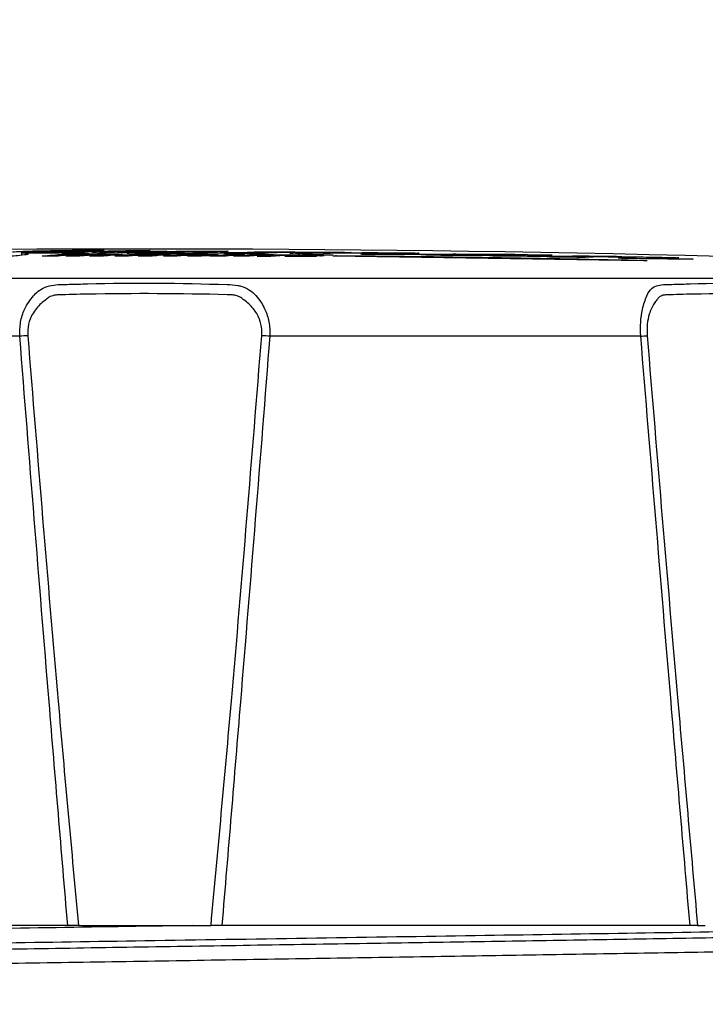
# Model space of a CAD drawing. Units: millimetres. Extents: x 0 to 210, y 0 to 297.
# Drawn here: x 61 to 73, y 164 to 181 of the extents above; entities that cross this region are included whole.
import ezdxf

# ---------------------------------------------------------------- set-up
doc = ezdxf.new("R2010")
doc.units = ezdxf.units.MM
doc.layers.add('SLD-0', color=7, linetype='Continuous', lineweight=15)
doc.styles.add('SLDTEXTSTYLE0', font='TXT', dxfattribs={"width": 0.605})
doc.dimstyles.new('SLDDIMSTYLE1', dxfattribs={"dimtxt": 3.5, "dimasz": 5, "dimexe": 0, "dimexo": 0.0625, "dimgap": 0.875, "dimtad": 1, "dimtoh": 1, "dimdec": 1, "dimlfac": 2, "dimrnd": 1e-09, "dimzin": 12, "dimdsep": 46, "dimtxsty": 'SLDTEXTSTYLE0', "dimsah": 1, "dimcen": 0.09, "dimadec": 0, "dimazin": 0, "dimtfac": 1, "dimtdec": 1, "dimtofl": 0, "dimtmove": 0, "dimatfit": 3, "dimfxl": 0, "dimtolj": 1, "dimtzin": 12, "dimarcsym": 0})

# ---------------------------------------------------------------- blocks, each defined once
blk = doc.blocks.new('*D5')
at = {"layer": 'SLD-0'}
for p, q in [((34.63, 158.916), (34.63, 194.09)), ((91.629, 158.916), (91.629, 194.09)), ((34.63, 193.09), (91.629, 193.09))]:
    blk.add_line(p, q, dxfattribs=at)
for points in [[(34.63, 193.09), (39.63, 192.19), (39.63, 193.99)], [(91.629, 193.09), (86.629, 193.99), (86.629, 192.19)]]:
    blk.add_solid(points, dxfattribs=at)
at = {"layer": 'SLD-0', "insert": (59.398, 197.602), "char_height": 3.5, "attachment_point": 1, "style": 'SLDTEXTSTYLE0'}
blk.add_mtext('114', dxfattribs=at)
blk = doc.blocks.new('*D6')
at = {"layer": 'SLD-0'}
for p, q in [((30.63, 162.891), (30.63, 200.09)), ((95.63, 162.891), (95.63, 200.09)), ((30.63, 199.09), (95.63, 199.09))]:
    blk.add_line(p, q, dxfattribs=at)
for points in [[(30.63, 199.09), (35.63, 198.19), (35.63, 199.99)], [(95.63, 199.09), (90.63, 199.99), (90.63, 198.19)]]:
    blk.add_solid(points, dxfattribs=at)
at = {"layer": 'SLD-0', "insert": (58.186, 203.602), "char_height": 3.5, "attachment_point": 1, "style": 'SLDTEXTSTYLE0'}
blk.add_mtext('130', dxfattribs=at)
blk = doc.blocks.new('*D7')
at = {"layer": 'SLD-0'}
for p, q in [((37.38, 166.666), (37.38, 186.793)), ((88.88, 166.666), (88.88, 186.793)), ((37.38, 185.793), (88.88, 185.793))]:
    blk.add_line(p, q, dxfattribs=at)
for points in [[(37.38, 185.793), (42.38, 184.893), (42.38, 186.693)], [(88.88, 185.793), (83.88, 186.693), (83.88, 184.893)]]:
    blk.add_solid(points, dxfattribs=at)
at = {"layer": 'SLD-0', "char_height": 3.5, "attachment_point": 1, "style": 'SLDTEXTSTYLE0'}
for s, insert in [('%%c', (54.922, 190.305)), ('103', (60.022, 190.305))]:
    blk.add_mtext(s, dxfattribs=dict(at, insert=insert))

msp = doc.modelspace()

# ---------------------------------------------------------------- linework, layer by layer
at = {"color": 7, "linetype": 'Continuous', "lineweight": 30}
for p, q in [((61.034, 177.119), (61.034, 177.059)), ((61.978, 177.075), (61.747, 177.074)), ((61.747, 177.074), (61.747, 177.055)), ((61.978, 177.075), (61.962, 177.073)), ((61.962, 177.073), (61.962, 177.07)), ((62.072, 177.05), (62.072, 177.084)), ((62.198, 177.075), (62.198, 177.061)), ((62.336, 177.074), (62.336, 177.071)), ((62.729, 177.123), (62.382, 177.107)), ((62.472, 177.051), (62.472, 177.07)), ((63.215, 177.139), (62.855, 177.128)), ((62.855, 177.128), (63.414, 177.13)), ((62.855, 177.128), (62.855, 177.123)), ((63.044, 177.109), (63.131, 177.11)), ((63.536, 177.114), (63.15, 177.107)), ((63.306, 177.052), (63.306, 177.085)), ((63.491, 177.129), (63.403, 177.126)), ((63.807, 177.076), (63.807, 177.057)), ((63.967, 177.046), (63.967, 177.071)), ((64.481, 177.092), (64.658, 177.102)), ((64.979, 177.088), (64.525, 177.09)), ((64.828, 177.073), (64.594, 177.074)), ((64.594, 177.074), (64.594, 177.055)), ((65.229, 177.071), (64.996, 177.072)), ((64.996, 177.072), (64.996, 177.053)), ((65.286, 177.102), (65.066, 177.09)), ((65.203, 177.119), (65.608, 177.118)), ((65.229, 177.071), (65.213, 177.07)), ((65.452, 177.111), (65.435, 177.11)), ((65.667, 177.117), (65.452, 177.111)), ((65.598, 177.086), (65.875, 177.101)), ((66.072, 177.081), (65.643, 177.084)), ((66.403, 177.094), (66.16, 177.082)), ((67.527, 177.108), (67.527, 177.073)), ((69.081, 177.06), (69.415, 177.071)), ((69.415, 177.071), (69.415, 177.043)), ((61.622, 177.044), (61.387, 177.043)), ((62.066, 177.069), (61.79, 177.045)), ((62.024, 177.046), (61.79, 177.045)), ((62.427, 177.047), (62.191, 177.046)), ((62.855, 177.047), (62.62, 177.047)), ((62.722, 177.063), (62.722, 177.058)), ((62.746, 177.058), (62.746, 177.047)), ((62.807, 177.063), (62.807, 177.047)), ((63.254, 177.047), (63.019, 177.047)), ((63.042, 177.063), (63.042, 177.058)), ((63.145, 177.058), (63.145, 177.047)), ((63.206, 177.063), (63.206, 177.047)), ((63.681, 177.047), (63.447, 177.047)), ((63.549, 177.063), (63.549, 177.058)), ((63.573, 177.058), (63.573, 177.047)), ((63.633, 177.063), (63.633, 177.047)), ((64.093, 177.046), (63.858, 177.047)), ((63.868, 177.062), (63.868, 177.057)), ((64.114, 177.048), (64.114, 177.07)), ((64.128, 177.06), (64.129, 177.06)), ((64.128, 177.06), (64.128, 177.049)), ((64.468, 177.045), (64.234, 177.046)), ((64.871, 177.043), (64.636, 177.044)), ((65.273, 177.041), (65.039, 177.042)), ((65.213, 177.07), (65.213, 177.066)), ((65.321, 177.045), (65.321, 177.065)), ((65.568, 177.055), (65.568, 177.05)), ((65.968, 177.037), (65.697, 177.039)), ((65.771, 177.058), (65.771, 177.038)), ((66.049, 177.041), (65.818, 177.043)), ((66.114, 177.046), (65.823, 177.048)), ((66.175, 177.051), (65.884, 177.053)), ((65.884, 177.053), (65.884, 177.048)), ((66.287, 177.059), (66.054, 177.061)), ((66.328, 177.063), (66.057, 177.065)), ((71.603, 176.964), (66.325, 177.045)), ((69.633, 177.066), (69.633, 177.042)), ((69.971, 177.033), (70.148, 177.041)), ((70.469, 177.022), (70.016, 177.031)), ((70.677, 177.051), (71.082, 177.043)), ((70.677, 177.051), (70.677, 177.028)), ((70.955, 177.038), (70.939, 177.037)), ((71.141, 177.041), (70.955, 177.038)), ((63.13, 176.666), (38.554, 176.666)), ((87.705, 176.666), (63.13, 176.666)), ((61.006, 175.684), (54.703, 175.684)), ((71.556, 175.684), (65.253, 175.684)), ((61.821, 165.666), (53.866, 165.666)), ((62.004, 165.666), (62.072, 165.666)), ((62.072, 165.666), (62.245, 165.666)), ((62.245, 165.666), (64.014, 165.666)), ((64.014, 165.666), (64.187, 165.666)), ((64.187, 165.666), (64.255, 165.666)), ((72.394, 165.666), (64.439, 165.666)), ((72.521, 165.666), (72.535, 165.666)), ((72.535, 165.666), (72.653, 165.666))]:
    msp.add_line(p, q, dxfattribs=at)
at = {"color": 8, "linetype": 'Continuous', "lineweight": 30}
for p, q in [((61.157, 177.132), (61.157, 177.108)), ((62.599, 177.076), (62.599, 177.061)), ((62.919, 177.072), (62.919, 177.053)), ((63.215, 177.076), (63.215, 177.072)), ((63.302, 177.071), (63.302, 177.051)), ((63.383, 177.076), (63.383, 177.058)), ((64.193, 177.075), (64.193, 177.061)), ((62.066, 177.069), (62.066, 177.049)), ((62.466, 177.069), (62.466, 177.05)), ((63.962, 177.055), (63.962, 177.046)), ((64.039, 177.064), (64.039, 177.046)), ((64.106, 177.069), (64.106, 177.047)), ((65.315, 177.064), (65.315, 177.045)), ((65.431, 177.07), (65.431, 177.054)), ((65.762, 177.063), (65.762, 177.038)), ((65.818, 177.043), (65.818, 177.038)), ((66.057, 177.065), (66.057, 177.061)), ((70.562, 177.052), (70.562, 177.023)), ((72.036, 177.023), (72.036, 177.012))]:
    msp.add_line(p, q, dxfattribs=at)
at = {"color": 7, "linetype": 'Continuous', "lineweight": 30, "flags": 128}
for points in [[(62.011, 177.07), (62, 177.07), (61.989, 177.07), (61.978, 177.07), (61.966, 177.07), (61.955, 177.07), (61.944, 177.07), (61.933, 177.07), (61.921, 177.07)], [(62.414, 177.071), (62.403, 177.071), (62.391, 177.071), (62.38, 177.071), (62.369, 177.071), (62.358, 177.071), (62.346, 177.071), (62.335, 177.071), (62.324, 177.071)], [(63.268, 177.072), (63.261, 177.072), (63.254, 177.072), (63.247, 177.072), (63.24, 177.072), (63.234, 177.072), (63.227, 177.072), (63.22, 177.072), (63.213, 177.072)], [(63.383, 177.076), (63.362, 177.076), (63.341, 177.076), (63.32, 177.076), (63.299, 177.076), (63.278, 177.076), (63.257, 177.076), (63.236, 177.076), (63.215, 177.076)], [(64.054, 177.071), (64.045, 177.071), (64.036, 177.071), (64.027, 177.071), (64.017, 177.071), (64.008, 177.071), (63.999, 177.071), (63.99, 177.071), (63.98, 177.071)], [(62.746, 177.058), (62.735, 177.058), (62.725, 177.058), (62.714, 177.058), (62.703, 177.058), (62.693, 177.058), (62.682, 177.058), (62.672, 177.058), (62.661, 177.058)], [(62.807, 177.063), (62.796, 177.063), (62.786, 177.063), (62.775, 177.063), (62.765, 177.063), (62.754, 177.063), (62.743, 177.063), (62.733, 177.063), (62.722, 177.063)], [(63.145, 177.058), (63.124, 177.058), (63.104, 177.058), (63.083, 177.058), (63.063, 177.058), (63.042, 177.058), (63.022, 177.058), (63.001, 177.058), (62.98, 177.058)], [(63.206, 177.063), (63.185, 177.063), (63.165, 177.063), (63.144, 177.063), (63.124, 177.063), (63.103, 177.063), (63.083, 177.063), (63.062, 177.063), (63.042, 177.063)], [(63.573, 177.058), (63.562, 177.058), (63.551, 177.058), (63.541, 177.058), (63.53, 177.058), (63.519, 177.058), (63.509, 177.058), (63.498, 177.058), (63.488, 177.058)], [(63.633, 177.063), (63.623, 177.063), (63.612, 177.063), (63.602, 177.063), (63.591, 177.063), (63.581, 177.063), (63.57, 177.063), (63.559, 177.063), (63.549, 177.063)], [(63.908, 177.057), (63.896, 177.057), (63.883, 177.057), (63.87, 177.057), (63.858, 177.057), (63.845, 177.057), (63.832, 177.057), (63.82, 177.057), (63.807, 177.057)], [(63.939, 177.062), (63.93, 177.062), (63.921, 177.062), (63.912, 177.062), (63.903, 177.062), (63.895, 177.062), (63.886, 177.062), (63.877, 177.062), (63.868, 177.062)], [(65.262, 177.066), (65.25, 177.066), (65.239, 177.066), (65.227, 177.066), (65.216, 177.066), (65.204, 177.066), (65.193, 177.066), (65.181, 177.066), (65.17, 177.066)], [(65.588, 177.05), (65.578, 177.05), (65.568, 177.05), (65.558, 177.05), (65.548, 177.05), (65.538, 177.05), (65.527, 177.05), (65.517, 177.05), (65.507, 177.051)], [(65.65, 177.055), (65.639, 177.055), (65.629, 177.055), (65.619, 177.055), (65.609, 177.055), (65.599, 177.055), (65.589, 177.055), (65.578, 177.055), (65.568, 177.055)]]:
    msp.add_lwpolyline(points, dxfattribs=at)
at = {"color": 7, "linetype": 'Continuous', "lineweight": 30}
for centre, radius, start, end in [((63.13, -206.276), 383.442, 87.07369, 92.92631), ((64.068, 147.748), 29.417, 94.5256, 95.2287), ((64.657, 147.736), 29.428, 94.5481, 95.1328), ((64.258, 126.906), 50.258, 92.3144, 92.4491), ((65.029, 147.741), 29.421, 94.4883, 95.0731), ((64.662, -175.629), 352.757, 90.22378, 90.31396), ((65.205, 147.775), 29.385, 94.4604, 94.6801), ((65.422, 147.756), 29.403, 94.4573, 94.6435), ((65.573, 147.761), 29.398, 94.4311, 94.6194), ((65.79, 147.777), 29.38, 94.3688, 94.9529), ((65.968, 147.758), 29.397, 94.2155, 94.5546), ((63.13, -206.276), 383.352, 89.84105, 89.89877), ((66.184, 147.786), 29.367, 94.3028, 94.5225), ((66.694, 147.778), 29.37, 94.1014, 94.8062), ((66.911, 147.78), 29.366, 94.0665, 94.7713), ((67.066, 147.781), 29.364, 94.0416, 94.7464), ((64.286, 147.73), 29.435, 94.6079, 95.1925), ((64.81, 147.757), 29.406, 94.5708, 95.1101), ((65.207, 147.754), 29.407, 94.8012, 95.0472), ((65.126, 147.813), 29.348, 94.6977, 94.8172), ((65.424, 147.757), 29.402, 94.7664, 95.0124), ((65.575, 147.759), 29.399, 94.742, 94.988), ((65.97, 147.764), 29.391, 94.6785, 94.9245), ((65.894, 147.671), 29.485, 94.562, 94.6812), ((66.186, 147.767), 29.387, 94.6437, 94.8897), ((66.35, 147.756), 29.396, 94.6591, 94.8626), ((66.318, 147.858), 29.294, 94.3302, 94.462), ((66.566, 147.766), 29.384, 94.5883, 94.8283), ((66.537, 147.776), 29.374, 94.2445, 94.4086), ((67.283, 147.765), 29.378, 94.1252, 94.7105), ((67.437, 147.79), 29.351, 94.147, 94.688), ((67.655, 147.763), 29.375, 94.0641, 94.6504), ((67.757, 147.687), 29.45, 94.262, 94.3813), ((67.832, 147.71), 29.426, 94.3724, 94.4989), ((67.828, 147.798), 29.338, 94.038, 94.2579), ((68.043, 147.874), 29.259, 94.3517, 94.4441), ((68.045, 147.79), 29.343, 94.037, 94.2224), ((68.791, 128.544), 48.575, 93.2361, 93.3317), ((68.316, 147.689), 29.44, 94.1719, 94.2912), ((67.776, 163.097), 14.041, 95.917, 96.0859), ((68.511, 147.69), 29.436, 94.1405, 94.2599), ((63.13, -206.276), 383.339, 88.72424, 89.51332), ((71.044, 136.44), 40.635, 91.4113, 91.9439), ((73.38, 147.816), 29.202, 93.3686, 93.4885), ((61.574, 168.592), 7.114, 93.4764, 94.5786), ((64.685, 168.592), 7.114, 85.4214, 86.5236), ((70.832, 184.474), 8.82, 274.7065, 275.4144)]:
    msp.add_arc(centre, radius, start, end, dxfattribs=at)
for points, knots in [([(60.881, 177.119), (60.927, 177.122), (61.002, 177.125), (61.094, 177.129), (61.141, 177.131), (61.157, 177.132)], [0, 0, 0, 0, 0.500001, 0.827063, 1, 1, 1, 1]), ([(61.095, 177.093), (61.113, 177.09), (61.148, 177.085), (61.151, 177.072), (61.063, 177.062), (61.005, 177.054)], [0, 0, 0, 0, 0.25176, 0.503474, 1, 1, 1, 1]), ([(61.073, 177.105), (61.06, 177.105), (61.041, 177.103), (61.032, 177.102), (61.037, 177.101), (61.055, 177.1), (61.075, 177.1), (61.101, 177.099), (61.162, 177.099), (61.22, 177.099), (61.267, 177.1)], [0, 0, 0, 0, 0.249698, 0.37379, 0.499265, 0.563555, 0.62497, 0.685681, 0.750624, 1, 1, 1, 1]), ([(61.159, 177.108), (61.149, 177.107), (61.129, 177.107), (61.098, 177.106), (61.082, 177.106), (61.073, 177.105)], [0, 0, 0, 0, 0.305982, 0.611407, 1, 1, 1, 1]), ([(61.785, 177.103), (61.68, 177.101), (61.471, 177.097), (61.22, 177.094), (61.095, 177.093)], [0, 0, 0, 0, 0.500773, 1, 1, 1, 1]), ([(61.157, 177.132), (61.184, 177.132), (61.237, 177.134), (61.406, 177.137), (61.698, 177.141), (61.991, 177.144), (62.222, 177.145), (62.25, 177.145)], [0, 0, 0, 0, 0.125362, 0.251009, 0.500045, 0.937633, 1, 1, 1, 1]), ([(62.372, 177.137), (62.304, 177.135), (62.169, 177.131), (61.875, 177.123), (61.55, 177.116), (61.29, 177.11), (61.159, 177.108)], [0, 0, 0, 0, 0.250035, 0.500163, 0.750001, 1, 1, 1, 1]), ([(61.415, 177.124), (61.379, 177.122), (61.309, 177.119), (61.24, 177.115), (61.212, 177.114), (61.212, 177.113), (61.212, 177.113), (61.212, 177.113), (61.212, 177.113)], [0, 0, 0, 0, 0.500009, 0.991489, 0.997614, 0.999263, 0.999894, 1, 1, 1, 1]), ([(61.212, 177.113), (61.213, 177.113), (61.215, 177.113), (61.218, 177.113), (61.22, 177.113), (61.221, 177.113), (61.221, 177.113)], [0, 0, 0, 0, 0.501016, 0.772074, 0.888783, 1, 1, 1, 1]), ([(61.221, 177.113), (61.223, 177.113), (61.225, 177.113), (61.231, 177.113), (61.24, 177.114), (61.246, 177.114), (61.25, 177.114)], [0, 0, 0, 0, 0.0941022, 0.205709, 0.4998218, 1, 1, 1, 1]), ([(61.25, 177.114), (61.41, 177.117), (61.731, 177.125), (61.925, 177.131), (62.022, 177.134)], [0, 0, 0, 0, 0.500388, 1, 1, 1, 1]), ([(61.267, 177.1), (61.326, 177.1), (61.445, 177.101), (61.655, 177.104), (61.792, 177.106), (61.883, 177.108)], [0, 0, 0, 0, 0.249058, 0.5012027, 1, 1, 1, 1]), ([(62.001, 177.14), (61.99, 177.14), (61.966, 177.14), (61.917, 177.139), (61.844, 177.138), (61.735, 177.136), (61.58, 177.132), (61.481, 177.127), (61.415, 177.124)], [0, 0, 0, 0, 0.027343, 0.056561, 0.125971, 0.251359, 0.500309, 1, 1, 1, 1]), ([(61.937, 177.091), (61.921, 177.091), (61.888, 177.091), (61.84, 177.091), (61.797, 177.091), (61.752, 177.092), (61.723, 177.093), (61.708, 177.097), (61.751, 177.1), (61.785, 177.103)], [0, 0, 0, 0, 0.0635001, 0.1265056, 0.1884971, 0.2505325, 0.3749826, 0.5012179, 1, 1, 1, 1]), ([(61.883, 177.108), (61.901, 177.109), (61.938, 177.111), (62.015, 177.114), (62.072, 177.117), (62.11, 177.119)], [0, 0, 0, 0, 0.250036, 0.500059, 1, 1, 1, 1]), ([(63.15, 177.107), (62.97, 177.104), (62.656, 177.099), (62.238, 177.093), (61.997, 177.091), (61.937, 177.091)], [0, 0, 0, 0, 0.500537, 0.875154, 1, 1, 1, 1]), ([(61.962, 177.073), (61.981, 177.074), (62.02, 177.074), (62.097, 177.075), (62.158, 177.075), (62.198, 177.075)], [0, 0, 0, 0, 0.253532, 0.50712, 1, 1, 1, 1]), ([(62.022, 177.134), (62.048, 177.135), (62.087, 177.137), (62.095, 177.139), (62.077, 177.139), (62.063, 177.14), (62.048, 177.14), (62.034, 177.14), (62.018, 177.14), (62.007, 177.14), (62.001, 177.14)], [0, 0, 0, 0, 0.499566, 0.749185, 0.817059, 0.874341, 0.90615, 0.937049, 0.967871, 1, 1, 1, 1]), ([(62.066, 177.069), (62.068, 177.069), (62.072, 177.069), (62.072, 177.07), (62.068, 177.07), (62.062, 177.07), (62.054, 177.07), (62.038, 177.07), (62.022, 177.07), (62.011, 177.07)], [0, 0, 0, 0, 0.249969, 0.375319, 0.500097, 0.561118, 0.623419, 0.736902, 1, 1, 1, 1]), ([(62.198, 177.075), (62.226, 177.075), (62.261, 177.075), (62.299, 177.075), (62.316, 177.075), (62.329, 177.075), (62.334, 177.074), (62.336, 177.074)], [0, 0, 0, 0, 0.498293, 0.629427, 0.748364, 0.873961, 1, 1, 1, 1]), ([(62.228, 177.124), (62.265, 177.125), (62.34, 177.128), (62.433, 177.131), (62.509, 177.133), (62.584, 177.136), (62.632, 177.137), (62.698, 177.138), (62.707, 177.138)], [0, 0, 0, 0, 0.250105, 0.500213, 0.640389, 0.764031, 0.968851, 1, 1, 1, 1]), ([(62.25, 177.145), (62.268, 177.145), (62.302, 177.145), (62.348, 177.145), (62.382, 177.145), (62.43, 177.144), (62.458, 177.141), (62.406, 177.139), (62.372, 177.137)], [0, 0, 0, 0, 0.0633, 0.125775, 0.188682, 0.251577, 0.501237, 1, 1, 1, 1]), ([(62.336, 177.074), (62.378, 177.075), (62.462, 177.076), (62.553, 177.076), (62.599, 177.076)], [0, 0, 0, 0, 0.500927, 1, 1, 1, 1]), ([(62.382, 177.107), (62.372, 177.106), (62.358, 177.105), (62.361, 177.104), (62.375, 177.104), (62.401, 177.103), (62.438, 177.103), (62.473, 177.103), (62.496, 177.103), (62.501, 177.103)], [0, 0, 0, 0, 0.3107, 0.447927, 0.586451, 0.691783, 0.796876, 0.957333, 1, 1, 1, 1]), ([(62.466, 177.069), (62.469, 177.07), (62.473, 177.07), (62.472, 177.071), (62.467, 177.071), (62.458, 177.071), (62.441, 177.071), (62.426, 177.071), (62.416, 177.071), (62.414, 177.071)], [0, 0, 0, 0, 0.2806698, 0.4077949, 0.516023, 0.625036, 0.7452056, 0.9566608, 1, 1, 1, 1]), ([(62.501, 177.103), (62.553, 177.103), (62.657, 177.104), (62.844, 177.106), (62.964, 177.107), (63.044, 177.109)], [0, 0, 0, 0, 0.24954, 0.499201, 1, 1, 1, 1]), ([(62.599, 177.076), (62.621, 177.076), (62.656, 177.076), (62.697, 177.076), (62.722, 177.075), (62.738, 177.075), (62.747, 177.074), (62.739, 177.073), (62.729, 177.072), (62.726, 177.072)], [0, 0, 0, 0, 0.215538, 0.327904, 0.420892, 0.514212, 0.636172, 0.880614, 1, 1, 1, 1]), ([(62.707, 177.138), (62.792, 177.139), (62.909, 177.139), (63.063, 177.14), (63.131, 177.14), (63.166, 177.14)], [0, 0, 0, 0, 0.562993, 0.775494, 1, 1, 1, 1]), ([(63.231, 177.092), (63.183, 177.092), (63.089, 177.092), (62.974, 177.093), (62.896, 177.094), (62.851, 177.095), (62.829, 177.096), (62.827, 177.097), (62.833, 177.097), (62.836, 177.097)], [0, 0, 0, 0, 0.255251, 0.499075, 0.627297, 0.754998, 0.877362, 0.93924, 1, 1, 1, 1]), ([(62.836, 177.097), (62.855, 177.098), (62.892, 177.1), (63, 177.101), (63.102, 177.103), (63.183, 177.103), (63.203, 177.103)], [0, 0, 0, 0, 0.249671, 0.499507, 0.874724, 1, 1, 1, 1]), ([(62.919, 177.072), (62.931, 177.073), (62.953, 177.074), (63.023, 177.076), (63.115, 177.076), (63.182, 177.076), (63.215, 177.076)], [0, 0, 0, 0, 0.2591333, 0.4990727, 0.7479691, 1, 1, 1, 1]), ([(63.131, 177.11), (63.161, 177.111), (63.221, 177.112), (63.337, 177.114), (63.421, 177.116), (63.477, 177.117)], [0, 0, 0, 0, 0.250069, 0.500126, 1, 1, 1, 1]), ([(63.213, 177.072), (63.204, 177.072), (63.187, 177.072), (63.166, 177.072), (63.149, 177.071), (63.141, 177.071), (63.137, 177.071), (63.137, 177.071)], [0, 0, 0, 0, 0.26534, 0.464298, 0.663839, 0.945402, 1, 1, 1, 1]), ([(63.166, 177.14), (63.176, 177.14), (63.19, 177.14), (63.208, 177.14), (63.216, 177.14), (63.221, 177.14), (63.221, 177.14), (63.217, 177.139), (63.215, 177.139)], [0, 0, 0, 0, 0.247773, 0.376182, 0.498217, 0.615898, 0.749349, 1, 1, 1, 1]), ([(63.203, 177.103), (63.215, 177.103), (63.238, 177.103), (63.264, 177.103), (63.275, 177.102), (63.278, 177.102)], [0, 0, 0, 0, 0.415829, 0.814169, 1, 1, 1, 1]), ([(64.658, 177.102), (64.55, 177.101), (64.333, 177.098), (63.945, 177.095), (63.574, 177.092), (63.313, 177.092), (63.231, 177.092)], [0, 0, 0, 0, 0.2584472, 0.517123, 0.8471568, 1, 1, 1, 1]), ([(63.302, 177.071), (63.304, 177.071), (63.307, 177.071), (63.306, 177.071), (63.304, 177.071), (63.301, 177.072), (63.296, 177.072), (63.285, 177.072), (63.275, 177.072), (63.268, 177.072)], [0, 0, 0, 0, 0.291468, 0.404211, 0.500317, 0.5605, 0.620508, 0.750332, 1, 1, 1, 1]), ([(63.278, 177.102), (63.301, 177.102), (63.347, 177.101), (63.412, 177.099), (63.49, 177.098), (63.556, 177.098), (63.587, 177.098), (63.593, 177.098)], [0, 0, 0, 0, 0.257836, 0.514535, 0.774042, 0.953625, 1, 1, 1, 1]), ([(63.403, 177.126), (63.401, 177.126), (63.395, 177.126), (63.378, 177.126), (63.343, 177.126), (63.308, 177.125), (63.284, 177.125)], [0, 0, 0, 0, 0.125558, 0.251067, 0.501455, 1, 1, 1, 1]), ([(63.383, 177.076), (63.412, 177.076), (63.456, 177.076), (63.509, 177.076), (63.541, 177.075), (63.561, 177.075), (63.57, 177.074), (63.564, 177.073), (63.555, 177.072), (63.552, 177.072)], [0, 0, 0, 0, 0.252161, 0.379575, 0.481985, 0.585094, 0.701264, 0.908778, 1, 1, 1, 1]), ([(63.414, 177.13), (63.418, 177.13), (63.426, 177.13), (63.441, 177.13), (63.453, 177.13), (63.461, 177.13)], [0, 0, 0, 0, 0.251447, 0.502959, 1, 1, 1, 1]), ([(63.477, 177.117), (63.467, 177.117), (63.437, 177.119), (63.442, 177.121), (63.476, 177.123), (63.488, 177.124)], [0, 0, 0, 0, 0.2561774, 0.7262278, 1, 1, 1, 1]), ([(63.461, 177.13), (63.466, 177.13), (63.475, 177.13), (63.485, 177.13), (63.491, 177.13), (63.495, 177.13), (63.497, 177.13), (63.495, 177.129), (63.492, 177.129), (63.491, 177.129)], [0, 0, 0, 0, 0.214006, 0.326895, 0.420929, 0.515217, 0.637065, 0.863963, 1, 1, 1, 1]), ([(63.488, 177.124), (63.526, 177.125), (63.602, 177.127), (63.807, 177.13), (64.05, 177.131), (64.236, 177.131), (64.329, 177.131)], [0, 0, 0, 0, 0.249926, 0.499022, 0.749813, 1, 1, 1, 1]), ([(63.811, 177.1), (63.808, 177.102), (63.803, 177.104), (63.732, 177.108), (63.634, 177.111), (63.569, 177.113), (63.536, 177.114)], [0, 0, 0, 0, 0.244054, 0.4918615, 0.7457502, 1, 1, 1, 1]), ([(63.593, 177.098), (63.619, 177.098), (63.656, 177.098), (63.704, 177.098), (63.746, 177.098), (63.784, 177.099), (63.802, 177.1), (63.811, 177.1)], [0, 0, 0, 0, 0.24994, 0.376523, 0.50018, 0.749771, 1, 1, 1, 1]), ([(63.947, 177.124), (63.946, 177.124), (63.944, 177.123), (63.943, 177.123), (63.946, 177.122), (63.947, 177.122)], [0, 0, 0, 0, 0.251241, 0.5024947, 1, 1, 1, 1]), ([(64.534, 177.127), (64.512, 177.126), (64.461, 177.125), (64.3, 177.124), (64.119, 177.124), (63.991, 177.124), (63.947, 177.124)], [0, 0, 0, 0, 0.197534, 0.458734, 0.816306, 1, 1, 1, 1]), ([(63.947, 177.122), (63.963, 177.121), (63.995, 177.12), (64.121, 177.117), (64.256, 177.114), (64.343, 177.111), (64.379, 177.107), (64.339, 177.105), (64.313, 177.103)], [0, 0, 0, 0, 0.124895, 0.250433, 0.501742, 0.626533, 0.751114, 1, 1, 1, 1]), ([(64.106, 177.069), (64.109, 177.069), (64.113, 177.069), (64.114, 177.07), (64.112, 177.07), (64.107, 177.07), (64.098, 177.07), (64.081, 177.071), (64.065, 177.071), (64.054, 177.071)], [0, 0, 0, 0, 0.247954, 0.382598, 0.475899, 0.548865, 0.621862, 0.737135, 1, 1, 1, 1]), ([(64.193, 177.075), (64.22, 177.075), (64.263, 177.075), (64.317, 177.074), (64.35, 177.074), (64.371, 177.073), (64.381, 177.072), (64.377, 177.071), (64.367, 177.07), (64.363, 177.07)], [0, 0, 0, 0, 0.232879, 0.374839, 0.472288, 0.570555, 0.675921, 0.860221, 1, 1, 1, 1]), ([(64.283, 177.102), (64.37, 177.103), (64.543, 177.104), (64.683, 177.106), (64.753, 177.107)], [0, 0, 0, 0, 0.4992951, 1, 1, 1, 1]), ([(64.313, 177.103), (64.311, 177.103), (64.306, 177.103), (64.297, 177.102), (64.289, 177.102), (64.283, 177.102)], [0, 0, 0, 0, 0.262534, 0.525074, 1, 1, 1, 1]), ([(64.329, 177.131), (64.364, 177.131), (64.418, 177.13), (64.482, 177.13), (64.521, 177.129), (64.542, 177.129), (64.549, 177.128), (64.54, 177.127), (64.534, 177.127)], [0, 0, 0, 0, 0.28159, 0.432769, 0.561287, 0.690296, 0.810666, 1, 1, 1, 1]), ([(64.525, 177.09), (64.521, 177.09), (64.512, 177.09), (64.498, 177.09), (64.487, 177.091), (64.48, 177.091), (64.476, 177.091), (64.475, 177.091), (64.479, 177.092), (64.481, 177.092)], [0, 0, 0, 0, 0.125071, 0.249793, 0.37633, 0.499312, 0.604486, 0.720304, 1, 1, 1, 1]), ([(64.753, 177.107), (64.803, 177.109), (64.904, 177.113), (65.018, 177.117), (65.074, 177.119)], [0, 0, 0, 0, 0.500025, 1, 1, 1, 1]), ([(65.066, 177.09), (65.057, 177.089), (65.044, 177.089), (65.016, 177.088), (64.996, 177.088), (64.984, 177.088), (64.979, 177.088)], [0, 0, 0, 0, 0.499204, 0.748585, 0.878011, 1, 1, 1, 1]), ([(65.074, 177.119), (65.082, 177.119), (65.097, 177.119), (65.14, 177.119), (65.178, 177.119), (65.203, 177.119)], [0, 0, 0, 0, 0.2503776, 0.5001309, 1, 1, 1, 1]), ([(65.943, 177.108), (65.924, 177.108), (65.885, 177.109), (65.814, 177.109), (65.7, 177.108), (65.558, 177.107), (65.397, 177.105), (65.323, 177.103), (65.286, 177.102)], [0, 0, 0, 0, 0.0626901, 0.1250751, 0.2503006, 0.5002777, 0.7504741, 1, 1, 1, 1]), ([(65.435, 177.11), (65.576, 177.111), (65.822, 177.113), (66.164, 177.114), (66.36, 177.113), (66.409, 177.112)], [0, 0, 0, 0, 0.500604, 0.874872, 1, 1, 1, 1]), ([(65.643, 177.084), (65.638, 177.084), (65.629, 177.085), (65.616, 177.085), (65.604, 177.085), (65.597, 177.085), (65.594, 177.086), (65.592, 177.086), (65.596, 177.086), (65.598, 177.086)], [0, 0, 0, 0, 0.125071, 0.249794, 0.376409, 0.49932, 0.604554, 0.720395, 1, 1, 1, 1]), ([(65.608, 177.118), (65.619, 177.118), (65.635, 177.118), (65.653, 177.118), (65.662, 177.117), (65.667, 177.117), (65.671, 177.117), (65.674, 177.117), (65.67, 177.117), (65.667, 177.117)], [0, 0, 0, 0, 0.290683, 0.403481, 0.500382, 0.560282, 0.620108, 0.750409, 1, 1, 1, 1]), ([(65.875, 177.101), (65.89, 177.101), (65.92, 177.102), (65.953, 177.104), (65.973, 177.105), (65.982, 177.106), (65.985, 177.107), (65.984, 177.107), (65.977, 177.108), (65.969, 177.108), (65.958, 177.108), (65.95, 177.108), (65.945, 177.108), (65.943, 177.108)], [0, 0, 0, 0, 0.25807, 0.516191, 0.661081, 0.756631, 0.821425, 0.891065, 0.921178, 0.951636, 0.971668, 0.99166, 1, 1, 1, 1]), ([(66.16, 177.082), (66.155, 177.082), (66.145, 177.082), (66.125, 177.081), (66.101, 177.081), (66.084, 177.081), (66.074, 177.081), (66.072, 177.081)], [0, 0, 0, 0, 0.25895, 0.610046, 0.779469, 0.95057, 1, 1, 1, 1]), ([(67.081, 177.099), (67.057, 177.099), (66.998, 177.1), (66.878, 177.099), (66.723, 177.099), (66.539, 177.097), (66.449, 177.095), (66.403, 177.094)], [0, 0, 0, 0, 0.071877, 0.180777, 0.437313, 0.715093, 1, 1, 1, 1]), ([(66.409, 177.112), (66.437, 177.112), (66.488, 177.111), (66.554, 177.11), (66.604, 177.109), (66.638, 177.107), (66.645, 177.105), (66.598, 177.103), (66.566, 177.101)], [0, 0, 0, 0, 0.109026, 0.19556, 0.28262, 0.389613, 0.572882, 1, 1, 1, 1]), ([(66.566, 177.101), (66.713, 177.102), (66.97, 177.104), (67.341, 177.103), (67.551, 177.101), (67.604, 177.101)], [0, 0, 0, 0, 0.4999312, 0.8748397, 1, 1, 1, 1]), ([(66.954, 177.074), (66.936, 177.074), (66.903, 177.074), (66.862, 177.075), (66.83, 177.076), (66.802, 177.078), (66.791, 177.082), (66.851, 177.085), (66.91, 177.088), (66.925, 177.088)], [0, 0, 0, 0, 0.06301, 0.110295, 0.157731, 0.225587, 0.36014, 0.836531, 1, 1, 1, 1]), ([(66.925, 177.088), (66.946, 177.089), (66.989, 177.091), (67.04, 177.093), (67.075, 177.095), (67.093, 177.096), (67.103, 177.097), (67.107, 177.097), (67.107, 177.098), (67.106, 177.098), (67.101, 177.098), (67.096, 177.099), (67.091, 177.099), (67.085, 177.099), (67.082, 177.099), (67.081, 177.099)], [0, 0, 0, 0, 0.257883, 0.515789, 0.673308, 0.775797, 0.843287, 0.888375, 0.919166, 0.950672, 0.966121, 0.978139, 0.98687, 0.995623, 1, 1, 1, 1]), ([(67.838, 177.075), (67.769, 177.074), (67.632, 177.074), (67.413, 177.073), (67.211, 177.073), (67.052, 177.073), (66.976, 177.074), (66.954, 177.074)], [0, 0, 0, 0, 0.258359, 0.516783, 0.784099, 0.939223, 1, 1, 1, 1]), ([(67.749, 177.093), (67.7, 177.091), (67.627, 177.088), (67.553, 177.084), (67.518, 177.082), (67.533, 177.08), (67.545, 177.08), (67.563, 177.079), (67.578, 177.079), (67.589, 177.079)], [0, 0, 0, 0, 0.500523, 0.731528, 0.906563, 0.937695, 0.953435, 0.96888, 1, 1, 1, 1]), ([(67.589, 177.079), (67.624, 177.079), (67.694, 177.078), (67.814, 177.078), (67.889, 177.078), (67.939, 177.079)], [0, 0, 0, 0, 0.249045, 0.498918, 1, 1, 1, 1]), ([(67.604, 177.101), (67.627, 177.101), (67.668, 177.1), (67.721, 177.099), (67.76, 177.098), (67.787, 177.097), (67.796, 177.095), (67.769, 177.094), (67.749, 177.093)], [0, 0, 0, 0, 0.12532, 0.219689, 0.314494, 0.423667, 0.599508, 1, 1, 1, 1]), ([(68.159, 177.059), (68.125, 177.06), (68.059, 177.061), (67.969, 177.063), (67.899, 177.065), (67.837, 177.068), (67.809, 177.071), (67.828, 177.074), (67.838, 177.075)], [0, 0, 0, 0, 0.129817, 0.250311, 0.375399, 0.500515, 0.749642, 1, 1, 1, 1]), ([(67.939, 177.079), (68.05, 177.08), (68.273, 177.083), (68.807, 177.081), (69.398, 177.075), (69.811, 177.068), (70.017, 177.064)], [0, 0, 0, 0, 0.249326, 0.499732, 0.749386, 1, 1, 1, 1]), ([(68.515, 177.071), (68.501, 177.071), (68.47, 177.07), (68.46, 177.067), (68.479, 177.065), (68.502, 177.064), (68.535, 177.063), (68.571, 177.062), (68.596, 177.062), (68.608, 177.062)], [0, 0, 0, 0, 0.25887, 0.572686, 0.681643, 0.791297, 0.864976, 0.939065, 1, 1, 1, 1]), ([(69.415, 177.071), (69.315, 177.072), (69.113, 177.074), (68.854, 177.075), (68.64, 177.075), (68.556, 177.073), (68.515, 177.071)], [0, 0, 0, 0, 0.249245, 0.499674, 0.750148, 1, 1, 1, 1]), ([(61.005, 177.054), (60.963, 177.052), (60.9, 177.047), (60.767, 177.042), (60.682, 177.04), (60.625, 177.039), (60.595, 177.039), (60.58, 177.039)], [0, 0, 0, 0, 0.496588, 0.747614, 0.874695, 0.939913, 1, 1, 1, 1]), ([(63.962, 177.055), (63.965, 177.055), (63.969, 177.056), (63.966, 177.056), (63.961, 177.057), (63.953, 177.057), (63.935, 177.057), (63.919, 177.057), (63.908, 177.057)], [0, 0, 0, 0, 0.2879, 0.400402, 0.499945, 0.601682, 0.713549, 1, 1, 1, 1]), ([(63.939, 177.062), (63.95, 177.062), (63.968, 177.062), (63.99, 177.062), (64.01, 177.062), (64.028, 177.063), (64.035, 177.063), (64.039, 177.064)], [0, 0, 0, 0, 0.250149, 0.378882, 0.500497, 0.749503, 1, 1, 1, 1]), ([(64.128, 177.06), (64.145, 177.06), (64.171, 177.06), (64.199, 177.059), (64.214, 177.059), (64.222, 177.058), (64.225, 177.057), (64.219, 177.057), (64.216, 177.056)], [0, 0, 0, 0, 0.2486948, 0.3749553, 0.4991352, 0.6190131, 0.7496301, 1, 1, 1, 1]), ([(64.279, 177.064), (64.273, 177.063), (64.261, 177.062), (64.231, 177.061), (64.187, 177.06), (64.151, 177.06), (64.131, 177.06), (64.129, 177.06)], [0, 0, 0, 0, 0.257317, 0.516202, 0.740729, 0.965227, 1, 1, 1, 1]), ([(65.213, 177.07), (65.248, 177.07), (65.318, 177.07), (65.394, 177.07), (65.431, 177.07)], [0, 0, 0, 0, 0.500076, 1, 1, 1, 1]), ([(65.315, 177.064), (65.317, 177.064), (65.321, 177.064), (65.321, 177.065), (65.317, 177.065), (65.309, 177.065), (65.294, 177.066), (65.278, 177.066), (65.266, 177.066), (65.262, 177.066)], [0, 0, 0, 0, 0.252913, 0.388354, 0.491137, 0.594797, 0.704609, 0.894512, 1, 1, 1, 1]), ([(65.431, 177.07), (65.458, 177.069), (65.499, 177.069), (65.544, 177.069), (65.566, 177.068), (65.579, 177.068), (65.587, 177.067), (65.592, 177.066), (65.59, 177.065), (65.58, 177.065), (65.573, 177.064)], [0, 0, 0, 0, 0.247859, 0.371894, 0.436112, 0.497651, 0.557549, 0.623491, 0.749059, 1, 1, 1, 1]), ([(65.697, 177.039), (65.669, 177.039), (65.626, 177.039), (65.572, 177.04), (65.537, 177.041), (65.515, 177.042), (65.507, 177.043), (65.517, 177.044), (65.524, 177.045)], [0, 0, 0, 0, 0.249696, 0.375055, 0.499906, 0.61835, 0.749908, 1, 1, 1, 1]), ([(65.762, 177.063), (65.775, 177.064), (65.799, 177.065), (65.868, 177.066), (65.953, 177.066), (66.019, 177.066), (66.057, 177.065)], [0, 0, 0, 0, 0.294717, 0.503293, 0.711764, 1, 1, 1, 1]), ([(65.776, 177.045), (65.774, 177.045), (65.771, 177.044), (65.771, 177.044), (65.774, 177.044), (65.779, 177.044), (65.785, 177.043), (65.798, 177.043), (65.81, 177.043), (65.818, 177.043)], [0, 0, 0, 0, 0.250427, 0.387752, 0.500475, 0.557561, 0.616641, 0.750056, 1, 1, 1, 1]), ([(66.054, 177.061), (66.044, 177.061), (66.028, 177.061), (66.007, 177.061), (65.991, 177.061), (65.984, 177.06), (65.98, 177.06), (65.979, 177.06)], [0, 0, 0, 0, 0.282513, 0.456306, 0.630627, 0.907243, 1, 1, 1, 1]), ([(68.999, 177.056), (68.982, 177.056), (68.944, 177.056), (68.868, 177.056), (68.756, 177.056), (68.558, 177.057), (68.356, 177.057), (68.197, 177.059), (68.159, 177.059)], [0, 0, 0, 0, 0.072507, 0.157361, 0.280967, 0.500608, 0.877857, 1, 1, 1, 1]), ([(68.608, 177.062), (68.629, 177.061), (68.671, 177.061), (68.749, 177.06), (68.879, 177.06), (68.979, 177.06), (69.047, 177.06)], [0, 0, 0, 0, 0.1251, 0.249924, 0.499684, 1, 1, 1, 1]), ([(69.168, 177.045), (69.146, 177.046), (69.113, 177.046), (69.073, 177.047), (69.04, 177.048), (69.01, 177.05), (68.973, 177.053), (68.987, 177.055), (68.999, 177.056)], [0, 0, 0, 0, 0.125927, 0.188694, 0.25081, 0.36648, 0.501186, 1, 1, 1, 1]), ([(69.047, 177.06), (69.05, 177.06), (69.058, 177.06), (69.071, 177.06), (69.077, 177.06), (69.081, 177.06)], [0, 0, 0, 0, 0.252946, 0.506065, 1, 1, 1, 1]), ([(70.148, 177.041), (70.069, 177.041), (69.912, 177.042), (69.667, 177.042), (69.45, 177.043), (69.283, 177.044), (69.199, 177.045), (69.168, 177.045)], [0, 0, 0, 0, 0.260315, 0.520661, 0.783789, 0.922754, 1, 1, 1, 1]), ([(69.665, 177.052), (69.651, 177.051), (69.633, 177.051), (69.633, 177.049), (69.64, 177.049), (69.647, 177.049), (69.657, 177.048), (69.674, 177.048), (69.69, 177.047), (69.701, 177.047)], [0, 0, 0, 0, 0.499737, 0.649101, 0.710989, 0.767125, 0.820654, 0.875208, 1, 1, 1, 1]), ([(69.701, 177.047), (69.725, 177.047), (69.783, 177.046), (69.868, 177.045), (69.959, 177.045), (70.017, 177.045), (70.047, 177.044)], [0, 0, 0, 0, 0.179444, 0.434737, 0.716201, 1, 1, 1, 1]), ([(70.016, 177.031), (70.009, 177.031), (69.997, 177.031), (69.982, 177.032), (69.972, 177.032), (69.966, 177.032), (69.965, 177.033), (69.969, 177.033), (69.971, 177.033)], [0, 0, 0, 0, 0.1782673, 0.3199451, 0.4627721, 0.5837874, 0.7738024, 1, 1, 1, 1]), ([(70.017, 177.064), (70.021, 177.064), (70.029, 177.064), (70.039, 177.064), (70.047, 177.063), (70.051, 177.063), (70.049, 177.063), (70.045, 177.063), (70.043, 177.063)], [0, 0, 0, 0, 0.127315, 0.254423, 0.377165, 0.522378, 0.754694, 1, 1, 1, 1]), ([(70.047, 177.044), (70.08, 177.044), (70.143, 177.044), (70.206, 177.044), (70.238, 177.044), (70.243, 177.044), (70.243, 177.044)], [0, 0, 0, 0, 0.499976, 0.929289, 0.992505, 1, 1, 1, 1]), ([(70.243, 177.044), (70.276, 177.045), (70.343, 177.047), (70.448, 177.05), (70.524, 177.051), (70.562, 177.052)], [0, 0, 0, 0, 0.329728, 0.66673, 1, 1, 1, 1]), ([(70.557, 177.022), (70.548, 177.022), (70.534, 177.022), (70.505, 177.022), (70.484, 177.022), (70.474, 177.022), (70.469, 177.022)], [0, 0, 0, 0, 0.499327, 0.772916, 0.888968, 1, 1, 1, 1]), ([(70.776, 177.032), (70.757, 177.031), (70.718, 177.03), (70.646, 177.027), (70.592, 177.024), (70.557, 177.022)], [0, 0, 0, 0, 0.250231, 0.500331, 1, 1, 1, 1]), ([(70.562, 177.052), (70.568, 177.052), (70.582, 177.052), (70.619, 177.051), (70.654, 177.051), (70.677, 177.051)], [0, 0, 0, 0, 0.251611, 0.501747, 1, 1, 1, 1]), ([(71.433, 177.029), (71.413, 177.029), (71.339, 177.03), (71.194, 177.032), (71.003, 177.033), (70.844, 177.033), (70.787, 177.032), (70.776, 177.032)], [0, 0, 0, 0, 0.065785, 0.238367, 0.54967, 0.91473, 1, 1, 1, 1]), ([(70.939, 177.037), (71.101, 177.036), (71.384, 177.034), (71.768, 177.029), (71.982, 177.024), (72.036, 177.023)], [0, 0, 0, 0, 0.499232, 0.87386, 1, 1, 1, 1]), ([(71.082, 177.043), (71.093, 177.043), (71.109, 177.043), (71.127, 177.042), (71.138, 177.042), (71.144, 177.042), (71.147, 177.041), (71.146, 177.041), (71.143, 177.041), (71.141, 177.041)], [0, 0, 0, 0, 0.279812, 0.406976, 0.514182, 0.604666, 0.694903, 0.847605, 1, 1, 1, 1]), ([(71.327, 177.005), (71.308, 177.006), (71.276, 177.006), (71.234, 177.008), (71.202, 177.009), (71.175, 177.011), (71.164, 177.015), (71.224, 177.018), (71.283, 177.02), (71.298, 177.02)], [0, 0, 0, 0, 0.063016, 0.110323, 0.15778, 0.225666, 0.360262, 0.836773, 1, 1, 1, 1]), ([(71.298, 177.02), (71.318, 177.021), (71.358, 177.022), (71.404, 177.024), (71.436, 177.025), (71.452, 177.026), (71.459, 177.026), (71.462, 177.027), (71.462, 177.027), (71.46, 177.028), (71.454, 177.028), (71.448, 177.028), (71.441, 177.029), (71.436, 177.029), (71.433, 177.029)], [0, 0, 0, 0, 0.25723, 0.514485, 0.67065, 0.772502, 0.839915, 0.885324, 0.916619, 0.950306, 0.965083, 0.980033, 0.989768, 1, 1, 1, 1]), ([(72.407, 176.995), (72.325, 176.995), (72.16, 176.996), (71.9, 176.998), (71.661, 177), (71.467, 177.003), (71.364, 177.005), (71.327, 177.005)], [0, 0, 0, 0, 0.254652, 0.509352, 0.766699, 0.915931, 1, 1, 1, 1]), ([(71.892, 177.008), (71.883, 177.008), (71.87, 177.007), (71.877, 177.006), (71.891, 177.005), (71.91, 177.005), (71.935, 177.004), (71.952, 177.004), (71.962, 177.003)], [0, 0, 0, 0, 0.409194, 0.573709, 0.679512, 0.785891, 0.883351, 1, 1, 1, 1]), ([(72.158, 177.014), (72.136, 177.014), (72.092, 177.013), (72.003, 177.011), (71.937, 177.009), (71.892, 177.008)], [0, 0, 0, 0, 0.250018, 0.500029, 1, 1, 1, 1]), ([(71.962, 177.003), (71.984, 177.003), (72.03, 177.002), (72.114, 177), (72.242, 176.999), (72.337, 176.999), (72.4, 176.998)], [0, 0, 0, 0, 0.123895, 0.249388, 0.49907, 1, 1, 1, 1]), ([(72.036, 177.023), (72.063, 177.022), (72.105, 177.021), (72.154, 177.02), (72.184, 177.018), (72.203, 177.017), (72.202, 177.016), (72.176, 177.015), (72.158, 177.014)], [0, 0, 0, 0, 0.1680084, 0.2568857, 0.3460774, 0.4551709, 0.6393054, 1, 1, 1, 1]), ([(72.4, 176.998), (72.405, 176.998), (72.413, 176.998), (72.425, 176.998), (72.434, 176.997), (72.443, 176.997), (72.449, 176.996), (72.445, 176.995), (72.436, 176.995), (72.432, 176.995)], [0, 0, 0, 0, 0.080846, 0.140011, 0.199218, 0.28186, 0.428152, 0.757906, 1, 1, 1, 1]), ([(72.432, 176.995), (72.43, 176.995), (72.427, 176.995), (72.421, 176.995), (72.413, 176.995), (72.407, 176.995)], [0, 0, 0, 0, 0.255308, 0.510745, 1, 1, 1, 1]), ([(61.006, 175.684), (61.007, 175.766), (61.008, 175.928), (61.089, 176.17), (61.225, 176.367), (61.37, 176.498), (61.585, 176.567), (61.851, 176.564), (62.839, 176.601), (63.789, 176.587), (64.672, 176.558), (64.804, 176.529), (64.957, 176.455), (65.101, 176.287), (65.216, 176.054), (65.257, 175.849), (65.254, 175.728), (65.253, 175.684)], [0, 0, 0, 0, 0.043466, 0.086068, 0.142349, 0.188857, 0.217847, 0.27167, 0.326379, 0.749501, 0.781526, 0.791526, 0.82512, 0.887075, 0.935254, 0.976529, 1, 1, 1, 1]), ([(71.556, 175.684), (71.554, 175.766), (71.549, 175.928), (71.585, 176.17), (71.653, 176.367), (71.722, 176.498), (71.873, 176.567), (72.124, 176.564), (73.014, 176.601), (73.889, 176.587), (74.7, 176.558), (74.839, 176.529), (75.024, 176.455), (75.221, 176.287), (75.376, 176.054), (75.436, 175.849), (75.436, 175.728), (75.436, 175.684)], [0, 0, 0, 0, 0.043466, 0.086068, 0.142349, 0.188857, 0.217847, 0.27167, 0.326379, 0.749501, 0.781526, 0.791526, 0.82512, 0.887075, 0.935254, 0.976529, 1, 1, 1, 1]), ([(64.598, 176.387), (64.598, 176.387), (64.575, 176.388), (63.761, 176.411), (62.782, 176.414), (61.827, 176.392), (61.661, 176.387), (61.661, 176.387)], [0, 0, 0, 0, 0.0000102, 0.0243867, 0.8307087, 0.9999898, 1, 1, 1, 1]), ([(74.677, 176.387), (74.677, 176.387), (74.655, 176.388), (73.912, 176.411), (73.017, 176.414), (72.145, 176.392), (71.993, 176.387), (71.993, 176.387)], [0, 0, 0, 0, 0.00001, 0.024387, 0.830709, 0.99999, 1, 1, 1, 1]), ([(61.447, 176.302), (61.447, 176.302), (61.42, 176.283), (61.335, 176.217), (61.225, 176.085), (61.144, 175.89), (61.143, 175.759), (61.142, 175.693)], [0, 0, 0, 0, 0.0000388, 0.1519245, 0.495389, 0.7471389, 1, 1, 1, 1]), ([(61.661, 176.387), (61.661, 176.387), (61.638, 176.386), (61.581, 176.381), (61.506, 176.352), (61.465, 176.318), (61.447, 176.302), (61.447, 176.302)], [0, 0, 0, 0, 0.000119, 0.274831, 0.674222, 0.999881, 1, 1, 1, 1]), ([(64.812, 176.302), (64.812, 176.302), (64.806, 176.308), (64.78, 176.332), (64.74, 176.354), (64.683, 176.379), (64.639, 176.385), (64.606, 176.387), (64.598, 176.387), (64.598, 176.387)], [0, 0, 0, 0, 0.000119, 0.125338, 0.479999, 0.598612, 0.916311, 0.999881, 1, 1, 1, 1]), ([(65.117, 175.693), (65.118, 175.729), (65.121, 175.826), (65.08, 175.992), (64.975, 176.169), (64.871, 176.261), (64.812, 176.302), (64.812, 176.302)], [0, 0, 0, 0, 0.136441, 0.3777619, 0.6666589, 0.9999614, 1, 1, 1, 1]), ([(71.831, 176.302), (71.831, 176.302), (71.815, 176.283), (71.765, 176.217), (71.702, 176.085), (71.659, 175.89), (71.663, 175.759), (71.665, 175.693)], [0, 0, 0, 0, 0.0000388, 0.1519245, 0.495389, 0.7471389, 1, 1, 1, 1]), ([(71.993, 176.387), (71.993, 176.387), (71.972, 176.386), (71.923, 176.381), (71.867, 176.352), (71.841, 176.318), (71.831, 176.302), (71.831, 176.302)], [0, 0, 0, 0, 0.000119, 0.274831, 0.674222, 0.999881, 1, 1, 1, 1]), ([(61.821, 165.666), (61.714, 166.934), (61.435, 170.273), (61.17, 173.612), (61.006, 175.684)], [0, 0, 0, 0, 0.379766, 1, 1, 1, 1]), ([(61.142, 175.693), (61.226, 174.658), (61.392, 172.587), (61.621, 169.88), (61.826, 167.574), (61.945, 166.302), (62.004, 165.666)], [0, 0, 0, 0, 0.309697, 0.619399, 0.809694, 1, 1, 1, 1]), ([(64.255, 165.666), (64.372, 166.938), (64.681, 170.279), (64.95, 173.622), (65.117, 175.693)], [0, 0, 0, 0, 0.380599, 1, 1, 1, 1]), ([(65.253, 175.684), (65.172, 174.648), (65.009, 172.577), (64.737, 169.238), (64.545, 166.934), (64.439, 165.666)], [0, 0, 0, 0, 0.310116, 0.620234, 1, 1, 1, 1]), ([(72.394, 165.666), (72.285, 166.934), (72, 170.273), (71.726, 173.612), (71.556, 175.684)], [0, 0, 0, 0, 0.379766, 1, 1, 1, 1]), ([(71.665, 175.693), (71.75, 174.658), (71.92, 172.587), (72.151, 169.88), (72.354, 167.574), (72.465, 166.302), (72.521, 165.666)], [0, 0, 0, 0, 0.309697, 0.619399, 0.809694, 1, 1, 1, 1]), ([(52.303, 165.131), (53.02, 165.143), (54.209, 165.162), (55.965, 165.19), (57.509, 165.215), (59.197, 165.242), (61.012, 165.272), (62.958, 165.303), (64.929, 165.335), (66.882, 165.366), (68.795, 165.397), (70.645, 165.427), (72.448, 165.456), (74.199, 165.485), (75.892, 165.512), (77.49, 165.541), (78.972, 165.571), (80.332, 165.601), (81.561, 165.632), (82.373, 165.654), (82.732, 165.665), (82.767, 165.666)], [0, 0, 0, 0, 0.069119, 0.114441, 0.16116, 0.208109, 0.263583, 0.319442, 0.376517, 0.43401, 0.489487, 0.545349, 0.600823, 0.656682, 0.713756, 0.771249, 0.826723, 0.882582, 0.938056, 0.993916, 1, 1, 1, 1]), ([(62.004, 165.666), (61.991, 165.666), (61.965, 165.666), (61.905, 165.666), (61.855, 165.666), (61.826, 165.666), (61.821, 165.666)], [0, 0, 0, 0, 0.306273, 0.612518, 0.91949, 1, 1, 1, 1]), ([(64.439, 165.666), (64.416, 165.666), (64.371, 165.666), (64.309, 165.666), (64.272, 165.666), (64.258, 165.666), (64.255, 165.666)], [0, 0, 0, 0, 0.307999, 0.616025, 0.923349, 1, 1, 1, 1]), ([(72.521, 165.666), (72.516, 165.666), (72.507, 165.666), (72.467, 165.666), (72.425, 165.666), (72.399, 165.666), (72.394, 165.666)], [0, 0, 0, 0, 0.306273, 0.612518, 0.91949, 1, 1, 1, 1])]:
    msp.add_open_spline(points, degree=3, knots=knots, dxfattribs=at)
at = {"color": 8, "linetype": 'Continuous', "lineweight": 30}
for points, knots in [([(86.115, 165.62), (86.112, 165.613), (86.106, 165.597), (85.902, 165.57), (85.536, 165.54), (85.009, 165.51), (84.339, 165.479), (83.52, 165.448), (82.553, 165.416), (81.436, 165.385), (80.188, 165.353), (78.829, 165.323), (77.378, 165.293), (75.824, 165.265), (74.171, 165.238), (72.419, 165.209), (70.604, 165.18), (68.749, 165.149), (66.877, 165.119), (64.976, 165.088), (63.047, 165.056), (61.096, 165.025), (59.262, 164.995), (57.567, 164.967), (55.822, 164.939), (53.917, 164.908), (52.595, 164.886), (51.931, 164.875)], [0, 0, 0, 0, 0.030292, 0.071283, 0.112575, 0.152417, 0.192535, 0.232377, 0.272496, 0.313487, 0.354779, 0.394623, 0.434743, 0.474584, 0.514702, 0.555693, 0.596984, 0.636826, 0.676945, 0.716787, 0.756905, 0.797896, 0.839189, 0.872784, 0.906544, 0.953051, 1, 1, 1, 1]), ([(79.252, 165.666), (78.852, 165.658), (77.806, 165.637), (75.914, 165.605), (73.62, 165.57), (71.17, 165.531), (68.577, 165.491), (65.88, 165.449), (63.214, 165.407), (60.632, 165.367), (58.176, 165.328), (55.791, 165.291), (54.279, 165.268), (53.529, 165.256)], [0, 0, 0, 0, 0.059057, 0.154463, 0.248531, 0.344675, 0.442679, 0.541962, 0.641899, 0.732624, 0.822859, 0.912132, 1, 1, 1, 1]), ([(63.938, 165.666), (63.669, 165.662), (62.596, 165.646), (60.718, 165.617), (58.344, 165.58), (56.033, 165.544), (54.562, 165.521), (53.831, 165.51)], [0, 0, 0, 0, 0.07824, 0.311507, 0.543623, 0.773471, 1, 1, 1, 1])]:
    msp.add_open_spline(points, degree=3, knots=knots, dxfattribs=at)

# ---------------------------------------------------------------- dimensions: what is measured, and where the dimension line sits
at = {"layer": 'SLD-0'}
for base, p1, p2, picture, middle in [((95.63, 199.09), (30.63, 161.891), (95.63, 161.891), '*D6', (62.195, 199.09)), ((91.629, 193.09), (34.63, 157.916), (91.629, 157.916), '*D5', (63.407, 193.09))]:
    dim = msp.add_linear_dim(base=base, p1=p1, p2=p2, dimstyle='SLDDIMSTYLE1', dxfattribs=at)
    dim.commit()
    dim.dimension.update_dxf_attribs({"geometry": picture, "text_midpoint": middle})
dim = msp.add_linear_dim(base=(88.88, 185.793), p1=(37.38, 165.666), p2=(88.88, 165.666), text='%%c<>', dimstyle='SLDDIMSTYLE1', dxfattribs=at)
dim.commit()
dim.dimension.update_dxf_attribs({"geometry": '*D7', "text_midpoint": (61.481, 185.793)})

doc.saveas('drawing.dxf')
